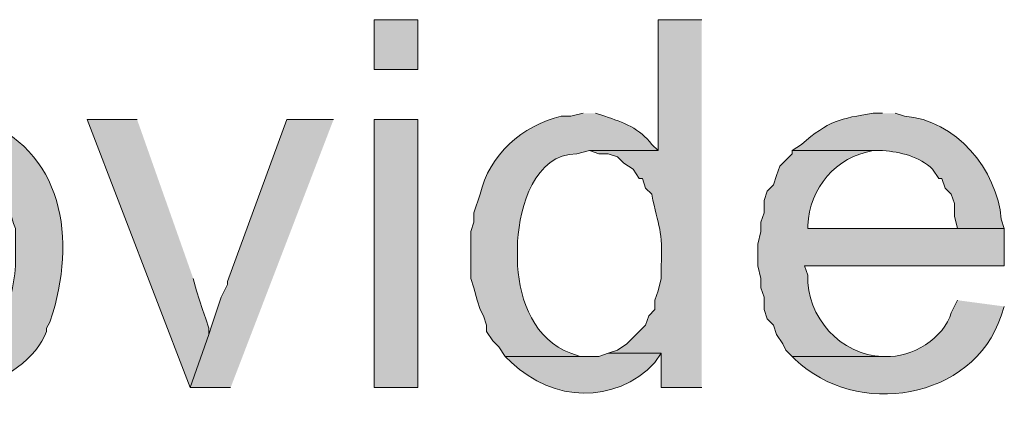
# Model space of a CAD drawing. Units: inches. Extents: x 6 to 204, y 5 to 291.
# Drawn here: x 43 to 50, y 114 to 117 of the extents above; entities that cross this region are included whole.
import ezdxf

# ---------------------------------------------------------------- set-up
doc = ezdxf.new("R2010")
doc.units = ezdxf.units.IN
doc.header["$MEASUREMENT"] = 0
doc.layers.add('Layer 1', color=7, linetype='Continuous')

msp = doc.modelspace()

# ---------------------------------------------------------------- hatches: boundary and pattern name
at = {"layer": 'Layer 1', "true_color": 0xffffff}
h = msp.add_hatch(color=7, dxfattribs=at)
h.dxf.hatch_style = 2
h.paths.add_polyline_path([(45.5295, 116.2121), (45.8258, 116.2121), (45.8258, 116.5507), (45.5295, 116.5507)])
h = msp.add_hatch(color=7, dxfattribs=at)
edge = h.paths.add_edge_path()
edge.add_spline(control_points=[(47.752, 116.5507), (47.752, 116.5507), (47.4557, 116.5507), (47.4557, 116.5507), (47.4557, 116.5507), (47.4557, 115.6617), (47.4557, 115.6617), (47.4557, 115.6617), (46.99, 115.6617), (46.99, 115.6617), (46.99, 115.6617), (47.0535, 115.6406), (47.0535, 115.6406), (47.0535, 115.6406), (47.117, 115.6406), (47.117, 115.6406), (47.117, 115.6406), (47.1805, 115.6194), (47.1805, 115.6194), (47.1805, 115.6194), (47.2228, 115.5771), (47.2228, 115.5771), (47.2228, 115.5771), (47.2863, 115.5347), (47.2863, 115.5347), (47.2863, 115.5347), (47.3287, 115.4712), (47.3287, 115.4712), (47.3287, 115.4712), (47.3498, 115.4712), (47.3498, 115.4712), (47.3498, 115.4712), (47.371, 115.4077), (47.371, 115.4077), (47.371, 115.4077), (47.4133, 115.3654), (47.4133, 115.3654), (47.4578, 115.1453), (47.4909, 115.1181), (47.4768, 114.8785), (47.4768, 114.8785), (47.4768, 114.7939), (47.4768, 114.7939), (47.4768, 114.7939), (47.4557, 114.7092), (47.4557, 114.7092), (47.4557, 114.7092), (47.4345, 114.6457), (47.4345, 114.6457), (47.4345, 114.6457), (47.4345, 114.5822), (47.4345, 114.5822), (47.4345, 114.5822), (47.3922, 114.5399), (47.3922, 114.5399), (47.3922, 114.5399), (47.371, 114.4764), (47.371, 114.4764), (47.371, 114.4764), (47.244, 114.3494), (47.244, 114.3494), (47.244, 114.3494), (47.1805, 114.3071), (47.1805, 114.3071), (47.1805, 114.3071), (47.117, 114.2859), (47.117, 114.2859), (47.117, 114.2859), (47.4768, 114.2859), (47.4768, 114.2859), (47.4768, 114.2859), (47.4768, 114.0531), (47.4768, 114.0531), (47.4768, 114.0531), (47.752, 114.0531), (47.752, 114.0531)], knot_values=[0, 0, 0, 0, 0.352778, 0.352778, 0.352778, 0.705556, 0.705556, 0.705556, 1.058333, 1.058333, 1.058333, 1.411111, 1.411111, 1.411111, 1.763889, 1.763889, 1.763889, 2.116667, 2.116667, 2.116667, 2.469444, 2.469444, 2.469444, 2.822222, 2.822222, 2.822222, 3.175, 3.175, 3.175, 3.527778, 3.527778, 3.527778, 3.880556, 3.880556, 3.880556, 4.233333, 4.233333, 4.233333, 4.586111, 4.586111, 4.586111, 4.938889, 4.938889, 4.938889, 5.291667, 5.291667, 5.291667, 5.644444, 5.644444, 5.644444, 5.997222, 5.997222, 5.997222, 6.35, 6.35, 6.35, 6.702778, 6.702778, 6.702778, 7.055556, 7.055556, 7.055556, 7.408333, 7.408333, 7.408333, 7.761111, 7.761111, 7.761111, 8.113889, 8.113889, 8.113889, 8.466667, 8.466667, 8.466667, 8.819444, 8.819444, 8.819444, 8.819444], degree=3, periodic=0)
edge.add_line((47.752, 114.0531), (47.752, 116.5507))
h = msp.add_hatch(color=7, dxfattribs=at)
edge = h.paths.add_edge_path()
edge.add_spline(control_points=[(42.5662, 115.9157), (42.5662, 115.9157), (42.5027, 115.9157), (42.5027, 115.9157), (42.267, 115.8815), (42.1862, 115.849), (41.9947, 115.704), (41.9947, 115.704), (41.9523, 115.6617), (41.9523, 115.6617), (41.9523, 115.6617), (42.5873, 115.6617), (42.5873, 115.6617), (42.5873, 115.6617), (42.6508, 115.6405), (42.6508, 115.6405), (42.6508, 115.6405), (42.7355, 115.6405), (42.7355, 115.6405), (42.7355, 115.6405), (42.7778, 115.5982), (42.7778, 115.5982), (42.7778, 115.5982), (42.8413, 115.577), (42.8413, 115.577), (42.8413, 115.577), (42.9048, 115.5347), (42.9048, 115.5347), (42.9048, 115.5347), (42.9472, 115.4924), (42.9472, 115.4924), (42.9472, 115.4924), (42.9895, 115.4289), (42.9895, 115.4289), (43.0315, 115.3502), (43.0618, 115.22), (43.0953, 115.1326), (43.0953, 115.1326), (43.0953, 114.8785), (43.0953, 114.8785), (43.077, 114.5854), (42.9521, 114.3137), (42.6297, 114.2647), (42.6297, 114.2647), (41.9523, 114.2647), (41.9523, 114.2647), (41.9523, 114.2647), (41.9947, 114.2224), (41.9947, 114.2224), (41.9947, 114.2224), (42.0582, 114.18), (42.0582, 114.18), (42.0582, 114.18), (42.1005, 114.1377), (42.1005, 114.1377), (42.1005, 114.1377), (42.164, 114.0954), (42.164, 114.0954), (42.164, 114.0954), (42.3545, 114.0319), (42.3545, 114.0319), (42.3545, 114.0319), (42.418, 114.0319), (42.418, 114.0319), (42.418, 114.0319), (42.5027, 114.0107), (42.5027, 114.0107), (42.5027, 114.0107), (42.6085, 114.0107), (42.6085, 114.0107), (42.6085, 114.0107), (42.672, 114.0319), (42.672, 114.0319), (42.672, 114.0319), (42.7567, 114.0319), (42.7567, 114.0319), (42.7567, 114.0319), (42.8202, 114.053), (42.8202, 114.053), (43.0078, 114.0897), (43.2439, 114.2555), (43.307, 114.434), (43.307, 114.434), (43.307, 114.4552), (43.307, 114.4552), (43.307, 114.4552), (43.3282, 114.4975), (43.3282, 114.4975), (43.3282, 114.4975), (43.3493, 114.561), (43.3493, 114.561), (43.5155, 115.1114), (43.3984, 115.722), (42.7778, 115.8945), (42.7778, 115.8945), (42.7143, 115.8945), (42.7143, 115.8945), (42.7143, 115.8945), (42.6508, 115.9157), (42.6508, 115.9157)], knot_values=[0, 0, 0, 0, 0.352778, 0.352778, 0.352778, 0.705556, 0.705556, 0.705556, 1.058333, 1.058333, 1.058333, 1.411111, 1.411111, 1.411111, 1.763889, 1.763889, 1.763889, 2.116667, 2.116667, 2.116667, 2.469444, 2.469444, 2.469444, 2.822222, 2.822222, 2.822222, 3.175, 3.175, 3.175, 3.527778, 3.527778, 3.527778, 3.880556, 3.880556, 3.880556, 4.233333, 4.233333, 4.233333, 4.586111, 4.586111, 4.586111, 4.938889, 4.938889, 4.938889, 5.291667, 5.291667, 5.291667, 5.644444, 5.644444, 5.644444, 5.997222, 5.997222, 5.997222, 6.35, 6.35, 6.35, 6.702778, 6.702778, 6.702778, 7.055556, 7.055556, 7.055556, 7.408333, 7.408333, 7.408333, 7.761111, 7.761111, 7.761111, 8.113889, 8.113889, 8.113889, 8.466667, 8.466667, 8.466667, 8.819444, 8.819444, 8.819444, 9.172222, 9.172222, 9.172222, 9.525, 9.525, 9.525, 9.877778, 9.877778, 9.877778, 10.230556, 10.230556, 10.230556, 10.583333, 10.583333, 10.583333, 10.936111, 10.936111, 10.936111, 11.288889, 11.288889, 11.288889, 11.641667, 11.641667, 11.641667, 11.641667], degree=3, periodic=0)
edge.add_line((42.6508, 115.9157), (42.5662, 115.9157))
h = msp.add_hatch(color=7, dxfattribs=at)
edge = h.paths.add_edge_path()
edge.add_spline(control_points=[(46.9477, 115.9157), (46.9477, 115.9157), (46.863, 115.8945), (46.863, 115.8945), (46.863, 115.8945), (46.7995, 115.8945), (46.7995, 115.8945), (46.5349, 115.8356), (46.3081, 115.63), (46.2492, 115.3654), (46.2492, 115.3654), (46.2068, 115.2384), (46.2068, 115.2384), (46.2068, 115.2384), (46.2068, 115.1749), (46.2068, 115.1749), (46.2068, 115.1749), (46.1857, 115.1114), (46.1857, 115.1114), (46.1857, 115.1114), (46.1857, 114.7939), (46.1857, 114.7939), (46.1857, 114.7939), (46.2068, 114.7304), (46.2068, 114.7304), (46.2068, 114.7304), (46.228, 114.6457), (46.228, 114.6457), (46.228, 114.6457), (46.2492, 114.5822), (46.2492, 114.5822), (46.2492, 114.5822), (46.2703, 114.5399), (46.2703, 114.5399), (46.2703, 114.5399), (46.2915, 114.4764), (46.2915, 114.4764), (46.2915, 114.4764), (46.2915, 114.434), (46.2915, 114.434), (46.2915, 114.434), (46.3338, 114.3705), (46.3338, 114.3705), (46.3338, 114.3705), (46.3762, 114.3282), (46.3762, 114.3282), (46.3762, 114.3282), (46.4185, 114.2647), (46.4185, 114.2647), (46.4185, 114.2647), (46.99, 114.2647), (46.99, 114.2647), (46.99, 114.2647), (46.9265, 114.2647), (46.9265, 114.2647), (46.9265, 114.2647), (46.863, 114.2859), (46.863, 114.2859), (46.6185, 114.3748), (46.5173, 114.6408), (46.5032, 114.8785), (46.5032, 114.8785), (46.5032, 115.0479), (46.5032, 115.0479), (46.5169, 115.2818), (46.6182, 115.6391), (46.9053, 115.6405), (46.9053, 115.6405), (46.99, 115.6617), (46.99, 115.6617), (46.99, 115.6617), (47.4557, 115.6617), (47.4557, 115.6617), (47.4557, 115.6617), (47.4133, 115.704), (47.4133, 115.704), (47.3336, 115.8113), (47.2179, 115.8557), (47.0958, 115.8945), (47.0958, 115.8945), (47.0323, 115.9157), (47.0323, 115.9157)], knot_values=[0, 0, 0, 0, 0.352778, 0.352778, 0.352778, 0.705556, 0.705556, 0.705556, 1.058333, 1.058333, 1.058333, 1.411111, 1.411111, 1.411111, 1.763889, 1.763889, 1.763889, 2.116667, 2.116667, 2.116667, 2.469444, 2.469444, 2.469444, 2.822222, 2.822222, 2.822222, 3.175, 3.175, 3.175, 3.527778, 3.527778, 3.527778, 3.880556, 3.880556, 3.880556, 4.233333, 4.233333, 4.233333, 4.586111, 4.586111, 4.586111, 4.938889, 4.938889, 4.938889, 5.291667, 5.291667, 5.291667, 5.644444, 5.644444, 5.644444, 5.997222, 5.997222, 5.997222, 6.35, 6.35, 6.35, 6.702778, 6.702778, 6.702778, 7.055556, 7.055556, 7.055556, 7.408333, 7.408333, 7.408333, 7.761111, 7.761111, 7.761111, 8.113889, 8.113889, 8.113889, 8.466667, 8.466667, 8.466667, 8.819444, 8.819444, 8.819444, 9.172222, 9.172222, 9.172222, 9.525, 9.525, 9.525, 9.525], degree=3, periodic=0)
edge.add_line((47.0323, 115.9157), (46.9477, 115.9157))
h = msp.add_hatch(color=7, dxfattribs=at)
edge = h.paths.add_edge_path()
edge.add_spline(control_points=[(48.9797, 115.9157), (48.9797, 115.9157), (48.9162, 115.9157), (48.9162, 115.9157), (48.6925, 115.8804), (48.6103, 115.8628), (48.4293, 115.704), (48.4293, 115.704), (48.3658, 115.6617), (48.3658, 115.6617), (48.3658, 115.6617), (48.9797, 115.6617), (48.9797, 115.6617), (49.1014, 115.6522), (49.2287, 115.6229), (49.3183, 115.5347), (49.3183, 115.5347), (49.3607, 115.4712), (49.3607, 115.4712), (49.3607, 115.4712), (49.3818, 115.4712), (49.3818, 115.4712), (49.3818, 115.4712), (49.403, 115.4077), (49.403, 115.4077), (49.403, 115.4077), (49.4453, 115.3654), (49.4453, 115.3654), (49.4453, 115.3654), (49.4665, 115.3019), (49.4665, 115.3019), (49.4665, 115.3019), (49.4665, 115.2172), (49.4665, 115.2172), (49.4665, 115.2172), (49.4877, 115.1326), (49.4877, 115.1326), (49.4877, 115.1326), (48.4717, 115.1326), (48.4717, 115.1326), (48.4717, 115.1326), (49.8052, 115.1326), (49.8052, 115.1326), (49.8052, 115.1326), (49.784, 115.196), (49.784, 115.196), (49.759, 115.5291), (49.4718, 115.8751), (49.1278, 115.8945), (49.1278, 115.8945), (49.0643, 115.9157), (49.0643, 115.9157)], knot_values=[0, 0, 0, 0, 0.352778, 0.352778, 0.352778, 0.705556, 0.705556, 0.705556, 1.058333, 1.058333, 1.058333, 1.411111, 1.411111, 1.411111, 1.763889, 1.763889, 1.763889, 2.116667, 2.116667, 2.116667, 2.469444, 2.469444, 2.469444, 2.822222, 2.822222, 2.822222, 3.175, 3.175, 3.175, 3.527778, 3.527778, 3.527778, 3.880556, 3.880556, 3.880556, 4.233333, 4.233333, 4.233333, 4.586111, 4.586111, 4.586111, 4.938889, 4.938889, 4.938889, 5.291667, 5.291667, 5.291667, 5.644444, 5.644444, 5.644444, 5.997222, 5.997222, 5.997222, 5.997222], degree=3, periodic=0)
edge.add_line((49.0643, 115.9157), (48.9797, 115.9157))
for points in [[(43.9208, 115.8734), (43.5822, 115.8734), (44.2807, 114.0531), (44.4077, 114.4129), (44.4077, 114.4552), (44.3865, 114.5187), (44.3653, 114.5822), (44.323, 114.7092), (44.3018, 114.7939)], [(45.2543, 115.8734), (44.9368, 115.8734), (44.5347, 114.7727), (44.5347, 114.7515), (44.4923, 114.6669), (44.4288, 114.4764), (44.4077, 114.4129), (44.2807, 114.0531), (44.5558, 114.0531)]]:
    msp.add_hatch(color=7, dxfattribs=at).paths.add_polyline_path(points)
h = msp.add_hatch(color=7, dxfattribs=at)
h.dxf.hatch_style = 2
h.paths.add_polyline_path([(45.5295, 114.0531), (45.8258, 114.0531), (45.8258, 115.8734), (45.5295, 115.8734)])
h = msp.add_hatch(color=7, dxfattribs=at)
edge = h.paths.add_edge_path()
edge.add_spline(control_points=[(48.3658, 115.6617), (48.3658, 115.6617), (48.3658, 115.6405), (48.3658, 115.6405), (48.3658, 115.6405), (48.2812, 115.5559), (48.2812, 115.5559), (48.2812, 115.5559), (48.26, 115.4924), (48.26, 115.4924), (48.26, 115.4924), (48.2388, 115.4289), (48.2388, 115.4289), (48.2388, 115.4289), (48.1965, 115.3865), (48.1965, 115.3865), (48.1965, 115.3865), (48.1753, 115.323), (48.1753, 115.323), (48.1753, 115.323), (48.1753, 115.2384), (48.1753, 115.2384), (48.1753, 115.2384), (48.1542, 115.1749), (48.1542, 115.1749), (48.1542, 115.1749), (48.1542, 115.1114), (48.1542, 115.1114), (48.1542, 115.1114), (48.133, 115.0267), (48.133, 115.0267), (48.133, 115.0267), (48.133, 114.8785), (48.133, 114.8785), (48.133, 114.8785), (48.1542, 114.7939), (48.1542, 114.7939), (48.1542, 114.7939), (48.1542, 114.7304), (48.1542, 114.7304), (48.1542, 114.7304), (48.1753, 114.6669), (48.1753, 114.6669), (48.1753, 114.6669), (48.1753, 114.5822), (48.1753, 114.5822), (48.1753, 114.5822), (48.1965, 114.5187), (48.1965, 114.5187), (48.1965, 114.5187), (48.2388, 114.4764), (48.2388, 114.4764), (48.2388, 114.4764), (48.26, 114.4129), (48.26, 114.4129), (48.26, 114.4129), (48.3023, 114.3494), (48.3023, 114.3494), (48.3023, 114.3494), (48.3235, 114.307), (48.3235, 114.307), (48.3235, 114.307), (48.3658, 114.2647), (48.3658, 114.2647), (48.3658, 114.2647), (49.0008, 114.2647), (49.0008, 114.2647), (49.0008, 114.2647), (48.9797, 114.2647), (48.9797, 114.2647), (48.6981, 114.2672), (48.459, 114.5367), (48.4717, 114.815), (48.4717, 114.815), (48.4505, 114.8785), (48.4505, 114.8785), (48.4505, 114.8785), (49.8052, 114.8785), (49.8052, 114.8785), (49.8052, 114.8785), (49.8052, 115.1326), (49.8052, 115.1326), (49.8052, 115.1326), (48.4717, 115.1326), (48.4717, 115.1326), (48.4717, 115.1326), (48.4717, 115.1537), (48.4717, 115.1537), (48.4819, 115.407), (48.6632, 115.6208), (48.9162, 115.6617), (48.9162, 115.6617), (48.9797, 115.6617), (48.9797, 115.6617)], knot_values=[0, 0, 0, 0, 0.352778, 0.352778, 0.352778, 0.705556, 0.705556, 0.705556, 1.058333, 1.058333, 1.058333, 1.411111, 1.411111, 1.411111, 1.763889, 1.763889, 1.763889, 2.116667, 2.116667, 2.116667, 2.469444, 2.469444, 2.469444, 2.822222, 2.822222, 2.822222, 3.175, 3.175, 3.175, 3.527778, 3.527778, 3.527778, 3.880556, 3.880556, 3.880556, 4.233333, 4.233333, 4.233333, 4.586111, 4.586111, 4.586111, 4.938889, 4.938889, 4.938889, 5.291667, 5.291667, 5.291667, 5.644444, 5.644444, 5.644444, 5.997222, 5.997222, 5.997222, 6.35, 6.35, 6.35, 6.702778, 6.702778, 6.702778, 7.055556, 7.055556, 7.055556, 7.408333, 7.408333, 7.408333, 7.761111, 7.761111, 7.761111, 8.113889, 8.113889, 8.113889, 8.466667, 8.466667, 8.466667, 8.819444, 8.819444, 8.819444, 9.172222, 9.172222, 9.172222, 9.525, 9.525, 9.525, 9.877778, 9.877778, 9.877778, 10.230556, 10.230556, 10.230556, 10.583333, 10.583333, 10.583333, 10.936111, 10.936111, 10.936111, 10.936111], degree=3, periodic=0)
edge.add_line((48.9797, 115.6617), (48.3658, 115.6617))
h = msp.add_hatch(color=7, dxfattribs=at)
edge = h.paths.add_edge_path()
edge.add_spline(control_points=[(49.4877, 114.6457), (49.4877, 114.6457), (49.4453, 114.5611), (49.4453, 114.5611), (49.4002, 114.3917), (49.1723, 114.2496), (49.0008, 114.2647), (49.0008, 114.2647), (48.3658, 114.2647), (48.3658, 114.2647), (48.3658, 114.2647), (48.387, 114.2436), (48.387, 114.2436), (48.7976, 113.8439), (49.5942, 113.9645), (49.784, 114.5399), (49.784, 114.5399), (49.8052, 114.6034), (49.8052, 114.6034)], knot_values=[0, 0, 0, 0, 0.352778, 0.352778, 0.352778, 0.705556, 0.705556, 0.705556, 1.058333, 1.058333, 1.058333, 1.411111, 1.411111, 1.411111, 1.763889, 1.763889, 1.763889, 2.116667, 2.116667, 2.116667, 2.116667], degree=3, periodic=0)
edge.add_line((49.8052, 114.6034), (49.4877, 114.6457))
h = msp.add_hatch(color=7, dxfattribs=at)
edge = h.paths.add_edge_path()
edge.add_spline(control_points=[(47.117, 114.2859), (47.117, 114.2859), (47.0535, 114.2647), (47.0535, 114.2647), (47.0535, 114.2647), (46.4185, 114.2647), (46.4185, 114.2647), (46.4185, 114.2647), (46.4608, 114.2224), (46.4608, 114.2224), (46.7469, 113.9553), (47.1565, 113.9342), (47.4345, 114.2224), (47.4345, 114.2224), (47.4768, 114.2859), (47.4768, 114.2859)], knot_values=[0, 0, 0, 0, 0.352778, 0.352778, 0.352778, 0.705556, 0.705556, 0.705556, 1.058333, 1.058333, 1.058333, 1.411111, 1.411111, 1.411111, 1.763889, 1.763889, 1.763889, 1.763889], degree=3, periodic=0)
edge.add_line((47.4768, 114.2859), (47.117, 114.2859))

# ---------------------------------------------------------------- linework, layer by layer
at = {"layer": 'Layer 1', "lineweight": 0}
for points in [[(45.5295, 116.2121), (45.8258, 116.2121), (45.8258, 116.5507), (45.5295, 116.5507), (45.5295, 116.2121)], [(43.9208, 115.8734), (43.5822, 115.8734), (44.2807, 114.0531), (44.4077, 114.4129), (44.4077, 114.4552), (44.3865, 114.5187), (44.3653, 114.5822), (44.323, 114.7092), (44.3018, 114.7939)], [(45.2543, 115.8734), (44.9368, 115.8734), (44.5347, 114.7727), (44.5347, 114.7515), (44.4923, 114.6669), (44.4288, 114.4764), (44.4077, 114.4129), (44.2807, 114.0531), (44.5558, 114.0531)], [(45.5295, 114.0531), (45.8258, 114.0531), (45.8258, 115.8734), (45.5295, 115.8734), (45.5295, 114.0531)]]:
    msp.add_lwpolyline(points, dxfattribs=at)
for points, knots in [([(47.752, 116.5507), (47.752, 116.5507), (47.4557, 116.5507), (47.4557, 116.5507), (47.4557, 116.5507), (47.4557, 115.6617), (47.4557, 115.6617), (47.4557, 115.6617), (46.99, 115.6617), (46.99, 115.6617), (46.99, 115.6617), (47.0535, 115.6406), (47.0535, 115.6406), (47.0535, 115.6406), (47.117, 115.6406), (47.117, 115.6406), (47.117, 115.6406), (47.1805, 115.6194), (47.1805, 115.6194), (47.1805, 115.6194), (47.2228, 115.5771), (47.2228, 115.5771), (47.2228, 115.5771), (47.2863, 115.5347), (47.2863, 115.5347), (47.2863, 115.5347), (47.3287, 115.4712), (47.3287, 115.4712), (47.3287, 115.4712), (47.3498, 115.4712), (47.3498, 115.4712), (47.3498, 115.4712), (47.371, 115.4077), (47.371, 115.4077), (47.371, 115.4077), (47.4133, 115.3654), (47.4133, 115.3654), (47.4578, 115.1453), (47.4909, 115.1181), (47.4768, 114.8785), (47.4768, 114.8785), (47.4768, 114.7939), (47.4768, 114.7939), (47.4768, 114.7939), (47.4557, 114.7092), (47.4557, 114.7092), (47.4557, 114.7092), (47.4345, 114.6457), (47.4345, 114.6457), (47.4345, 114.6457), (47.4345, 114.5822), (47.4345, 114.5822), (47.4345, 114.5822), (47.3922, 114.5399), (47.3922, 114.5399), (47.3922, 114.5399), (47.371, 114.4764), (47.371, 114.4764), (47.371, 114.4764), (47.244, 114.3494), (47.244, 114.3494), (47.244, 114.3494), (47.1805, 114.3071), (47.1805, 114.3071), (47.1805, 114.3071), (47.117, 114.2859), (47.117, 114.2859), (47.117, 114.2859), (47.4768, 114.2859), (47.4768, 114.2859), (47.4768, 114.2859), (47.4768, 114.0531), (47.4768, 114.0531), (47.4768, 114.0531), (47.752, 114.0531), (47.752, 114.0531)], [0, 0, 0, 0, 1, 1, 1, 2, 2, 2, 3, 3, 3, 4, 4, 4, 5, 5, 5, 6, 6, 6, 7, 7, 7, 8, 8, 8, 9, 9, 9, 10, 10, 10, 11, 11, 11, 12, 12, 12, 13, 13, 13, 14, 14, 14, 15, 15, 15, 16, 16, 16, 17, 17, 17, 18, 18, 18, 19, 19, 19, 20, 20, 20, 21, 21, 21, 22, 22, 22, 23, 23, 23, 24, 24, 24, 25, 25, 25, 25]), ([(42.5662, 115.9157), (42.5662, 115.9157), (42.5027, 115.9157), (42.5027, 115.9157), (42.267, 115.8815), (42.1862, 115.849), (41.9947, 115.704), (41.9947, 115.704), (41.9523, 115.6617), (41.9523, 115.6617), (41.9523, 115.6617), (42.5873, 115.6617), (42.5873, 115.6617), (42.5873, 115.6617), (42.6508, 115.6405), (42.6508, 115.6405), (42.6508, 115.6405), (42.7355, 115.6405), (42.7355, 115.6405), (42.7355, 115.6405), (42.7778, 115.5982), (42.7778, 115.5982), (42.7778, 115.5982), (42.8413, 115.577), (42.8413, 115.577), (42.8413, 115.577), (42.9048, 115.5347), (42.9048, 115.5347), (42.9048, 115.5347), (42.9472, 115.4924), (42.9472, 115.4924), (42.9472, 115.4924), (42.9895, 115.4289), (42.9895, 115.4289), (43.0315, 115.3502), (43.0618, 115.22), (43.0953, 115.1326), (43.0953, 115.1326), (43.0953, 114.8785), (43.0953, 114.8785), (43.077, 114.5854), (42.9521, 114.3137), (42.6297, 114.2647), (42.6297, 114.2647), (41.9523, 114.2647), (41.9523, 114.2647), (41.9523, 114.2647), (41.9947, 114.2224), (41.9947, 114.2224), (41.9947, 114.2224), (42.0582, 114.18), (42.0582, 114.18), (42.0582, 114.18), (42.1005, 114.1377), (42.1005, 114.1377), (42.1005, 114.1377), (42.164, 114.0954), (42.164, 114.0954), (42.164, 114.0954), (42.3545, 114.0319), (42.3545, 114.0319), (42.3545, 114.0319), (42.418, 114.0319), (42.418, 114.0319), (42.418, 114.0319), (42.5027, 114.0107), (42.5027, 114.0107), (42.5027, 114.0107), (42.6085, 114.0107), (42.6085, 114.0107), (42.6085, 114.0107), (42.672, 114.0319), (42.672, 114.0319), (42.672, 114.0319), (42.7567, 114.0319), (42.7567, 114.0319), (42.7567, 114.0319), (42.8202, 114.053), (42.8202, 114.053), (43.0078, 114.0897), (43.2439, 114.2555), (43.307, 114.434), (43.307, 114.434), (43.307, 114.4552), (43.307, 114.4552), (43.307, 114.4552), (43.3282, 114.4975), (43.3282, 114.4975), (43.3282, 114.4975), (43.3493, 114.561), (43.3493, 114.561), (43.5155, 115.1114), (43.3984, 115.722), (42.7778, 115.8945), (42.7778, 115.8945), (42.7143, 115.8945), (42.7143, 115.8945), (42.7143, 115.8945), (42.6508, 115.9157), (42.6508, 115.9157)], [0, 0, 0, 0, 1, 1, 1, 2, 2, 2, 3, 3, 3, 4, 4, 4, 5, 5, 5, 6, 6, 6, 7, 7, 7, 8, 8, 8, 9, 9, 9, 10, 10, 10, 11, 11, 11, 12, 12, 12, 13, 13, 13, 14, 14, 14, 15, 15, 15, 16, 16, 16, 17, 17, 17, 18, 18, 18, 19, 19, 19, 20, 20, 20, 21, 21, 21, 22, 22, 22, 23, 23, 23, 24, 24, 24, 25, 25, 25, 26, 26, 26, 27, 27, 27, 28, 28, 28, 29, 29, 29, 30, 30, 30, 31, 31, 31, 32, 32, 32, 33, 33, 33, 33]), ([(46.9477, 115.9157), (46.9477, 115.9157), (46.863, 115.8945), (46.863, 115.8945), (46.863, 115.8945), (46.7995, 115.8945), (46.7995, 115.8945), (46.5349, 115.8356), (46.3081, 115.63), (46.2492, 115.3654), (46.2492, 115.3654), (46.2068, 115.2384), (46.2068, 115.2384), (46.2068, 115.2384), (46.2068, 115.1749), (46.2068, 115.1749), (46.2068, 115.1749), (46.1857, 115.1114), (46.1857, 115.1114), (46.1857, 115.1114), (46.1857, 114.7939), (46.1857, 114.7939), (46.1857, 114.7939), (46.2068, 114.7304), (46.2068, 114.7304), (46.2068, 114.7304), (46.228, 114.6457), (46.228, 114.6457), (46.228, 114.6457), (46.2492, 114.5822), (46.2492, 114.5822), (46.2492, 114.5822), (46.2703, 114.5399), (46.2703, 114.5399), (46.2703, 114.5399), (46.2915, 114.4764), (46.2915, 114.4764), (46.2915, 114.4764), (46.2915, 114.434), (46.2915, 114.434), (46.2915, 114.434), (46.3338, 114.3705), (46.3338, 114.3705), (46.3338, 114.3705), (46.3762, 114.3282), (46.3762, 114.3282), (46.3762, 114.3282), (46.4185, 114.2647), (46.4185, 114.2647), (46.4185, 114.2647), (46.99, 114.2647), (46.99, 114.2647), (46.99, 114.2647), (46.9265, 114.2647), (46.9265, 114.2647), (46.9265, 114.2647), (46.863, 114.2859), (46.863, 114.2859), (46.6185, 114.3748), (46.5173, 114.6408), (46.5032, 114.8785), (46.5032, 114.8785), (46.5032, 115.0479), (46.5032, 115.0479), (46.5169, 115.2818), (46.6182, 115.6391), (46.9053, 115.6405), (46.9053, 115.6405), (46.99, 115.6617), (46.99, 115.6617), (46.99, 115.6617), (47.4557, 115.6617), (47.4557, 115.6617), (47.4557, 115.6617), (47.4133, 115.704), (47.4133, 115.704), (47.3336, 115.8113), (47.2179, 115.8557), (47.0958, 115.8945), (47.0958, 115.8945), (47.0323, 115.9157), (47.0323, 115.9157)], [0, 0, 0, 0, 1, 1, 1, 2, 2, 2, 3, 3, 3, 4, 4, 4, 5, 5, 5, 6, 6, 6, 7, 7, 7, 8, 8, 8, 9, 9, 9, 10, 10, 10, 11, 11, 11, 12, 12, 12, 13, 13, 13, 14, 14, 14, 15, 15, 15, 16, 16, 16, 17, 17, 17, 18, 18, 18, 19, 19, 19, 20, 20, 20, 21, 21, 21, 22, 22, 22, 23, 23, 23, 24, 24, 24, 25, 25, 25, 26, 26, 26, 27, 27, 27, 27]), ([(48.9797, 115.9157), (48.9797, 115.9157), (48.9162, 115.9157), (48.9162, 115.9157), (48.6925, 115.8804), (48.6103, 115.8628), (48.4293, 115.704), (48.4293, 115.704), (48.3658, 115.6617), (48.3658, 115.6617), (48.3658, 115.6617), (48.9797, 115.6617), (48.9797, 115.6617), (49.1014, 115.6522), (49.2287, 115.6229), (49.3183, 115.5347), (49.3183, 115.5347), (49.3607, 115.4712), (49.3607, 115.4712), (49.3607, 115.4712), (49.3818, 115.4712), (49.3818, 115.4712), (49.3818, 115.4712), (49.403, 115.4077), (49.403, 115.4077), (49.403, 115.4077), (49.4453, 115.3654), (49.4453, 115.3654), (49.4453, 115.3654), (49.4665, 115.3019), (49.4665, 115.3019), (49.4665, 115.3019), (49.4665, 115.2172), (49.4665, 115.2172), (49.4665, 115.2172), (49.4877, 115.1326), (49.4877, 115.1326), (49.4877, 115.1326), (48.4717, 115.1326), (48.4717, 115.1326), (48.4717, 115.1326), (49.8052, 115.1326), (49.8052, 115.1326), (49.8052, 115.1326), (49.784, 115.196), (49.784, 115.196), (49.759, 115.5291), (49.4718, 115.8751), (49.1278, 115.8945), (49.1278, 115.8945), (49.0643, 115.9157), (49.0643, 115.9157)], [0, 0, 0, 0, 1, 1, 1, 2, 2, 2, 3, 3, 3, 4, 4, 4, 5, 5, 5, 6, 6, 6, 7, 7, 7, 8, 8, 8, 9, 9, 9, 10, 10, 10, 11, 11, 11, 12, 12, 12, 13, 13, 13, 14, 14, 14, 15, 15, 15, 16, 16, 16, 17, 17, 17, 17]), ([(48.3658, 115.6617), (48.3658, 115.6617), (48.3658, 115.6405), (48.3658, 115.6405), (48.3658, 115.6405), (48.2812, 115.5559), (48.2812, 115.5559), (48.2812, 115.5559), (48.26, 115.4924), (48.26, 115.4924), (48.26, 115.4924), (48.2388, 115.4289), (48.2388, 115.4289), (48.2388, 115.4289), (48.1965, 115.3865), (48.1965, 115.3865), (48.1965, 115.3865), (48.1753, 115.323), (48.1753, 115.323), (48.1753, 115.323), (48.1753, 115.2384), (48.1753, 115.2384), (48.1753, 115.2384), (48.1542, 115.1749), (48.1542, 115.1749), (48.1542, 115.1749), (48.1542, 115.1114), (48.1542, 115.1114), (48.1542, 115.1114), (48.133, 115.0267), (48.133, 115.0267), (48.133, 115.0267), (48.133, 114.8785), (48.133, 114.8785), (48.133, 114.8785), (48.1542, 114.7939), (48.1542, 114.7939), (48.1542, 114.7939), (48.1542, 114.7304), (48.1542, 114.7304), (48.1542, 114.7304), (48.1753, 114.6669), (48.1753, 114.6669), (48.1753, 114.6669), (48.1753, 114.5822), (48.1753, 114.5822), (48.1753, 114.5822), (48.1965, 114.5187), (48.1965, 114.5187), (48.1965, 114.5187), (48.2388, 114.4764), (48.2388, 114.4764), (48.2388, 114.4764), (48.26, 114.4129), (48.26, 114.4129), (48.26, 114.4129), (48.3023, 114.3494), (48.3023, 114.3494), (48.3023, 114.3494), (48.3235, 114.307), (48.3235, 114.307), (48.3235, 114.307), (48.3658, 114.2647), (48.3658, 114.2647), (48.3658, 114.2647), (49.0008, 114.2647), (49.0008, 114.2647), (49.0008, 114.2647), (48.9797, 114.2647), (48.9797, 114.2647), (48.6981, 114.2672), (48.459, 114.5367), (48.4717, 114.815), (48.4717, 114.815), (48.4505, 114.8785), (48.4505, 114.8785), (48.4505, 114.8785), (49.8052, 114.8785), (49.8052, 114.8785), (49.8052, 114.8785), (49.8052, 115.1326), (49.8052, 115.1326), (49.8052, 115.1326), (48.4717, 115.1326), (48.4717, 115.1326), (48.4717, 115.1326), (48.4717, 115.1537), (48.4717, 115.1537), (48.4819, 115.407), (48.6632, 115.6208), (48.9162, 115.6617), (48.9162, 115.6617), (48.9797, 115.6617), (48.9797, 115.6617)], [0, 0, 0, 0, 1, 1, 1, 2, 2, 2, 3, 3, 3, 4, 4, 4, 5, 5, 5, 6, 6, 6, 7, 7, 7, 8, 8, 8, 9, 9, 9, 10, 10, 10, 11, 11, 11, 12, 12, 12, 13, 13, 13, 14, 14, 14, 15, 15, 15, 16, 16, 16, 17, 17, 17, 18, 18, 18, 19, 19, 19, 20, 20, 20, 21, 21, 21, 22, 22, 22, 23, 23, 23, 24, 24, 24, 25, 25, 25, 26, 26, 26, 27, 27, 27, 28, 28, 28, 29, 29, 29, 30, 30, 30, 31, 31, 31, 31]), ([(49.4877, 114.6457), (49.4877, 114.6457), (49.4453, 114.5611), (49.4453, 114.5611), (49.4002, 114.3917), (49.1723, 114.2496), (49.0008, 114.2647), (49.0008, 114.2647), (48.3658, 114.2647), (48.3658, 114.2647), (48.3658, 114.2647), (48.387, 114.2436), (48.387, 114.2436), (48.7976, 113.8439), (49.5942, 113.9645), (49.784, 114.5399), (49.784, 114.5399), (49.8052, 114.6034), (49.8052, 114.6034)], [0, 0, 0, 0, 1, 1, 1, 2, 2, 2, 3, 3, 3, 4, 4, 4, 5, 5, 5, 6, 6, 6, 6]), ([(47.117, 114.2859), (47.117, 114.2859), (47.0535, 114.2647), (47.0535, 114.2647), (47.0535, 114.2647), (46.4185, 114.2647), (46.4185, 114.2647), (46.4185, 114.2647), (46.4608, 114.2224), (46.4608, 114.2224), (46.7469, 113.9553), (47.1565, 113.9342), (47.4345, 114.2224), (47.4345, 114.2224), (47.4768, 114.2859), (47.4768, 114.2859)], [0, 0, 0, 0, 1, 1, 1, 2, 2, 2, 3, 3, 3, 4, 4, 4, 5, 5, 5, 5])]:
    msp.add_open_spline(points, degree=3, knots=knots, dxfattribs=at)

doc.saveas('drawing.dxf')
